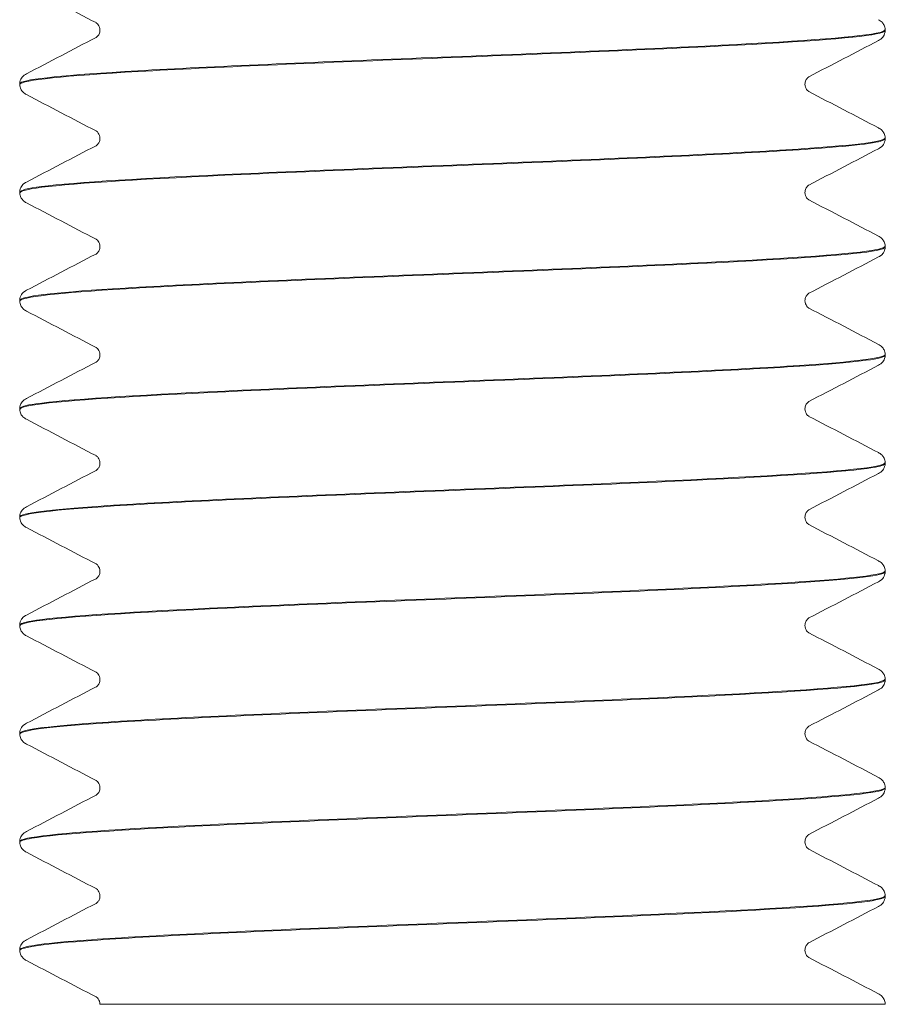
# Model space of a CAD drawing. Extents: x 585 to 1208, y -33 to 253.
# Drawn here: x 1021 to 1022, y 164 to 164 of the extents above; entities that cross this region are included whole.
import ezdxf

# ---------------------------------------------------------------- set-up
doc = ezdxf.new("R2010")
doc.units = 0
doc.header["$LTSCALE"] = 5
doc.header["$MEASUREMENT"] = 0
doc.layers.add('Visible (ANSI)', color=7, linetype='CONTINUOUS', lineweight=50)

msp = doc.modelspace()

# ---------------------------------------------------------------- linework, layer by layer
at = {"layer": 'Visible (ANSI)', "lineweight": 13}
for p, q in [((1021.50971, 164.16751), (1021.50971, 164.16778)), ((1021.20971, 164.14874), (1021.20971, 164.14901)), ((1021.50971, 164.12997), (1021.50971, 164.13024)), ((1021.20971, 164.1112), (1021.20971, 164.11147)), ((1021.50971, 164.09243), (1021.50971, 164.09271)), ((1021.20971, 164.07366), (1021.20971, 164.07394)), ((1021.50971, 164.05489), (1021.50971, 164.05517)), ((1021.20971, 164.03612), (1021.20971, 164.0364)), ((1021.50971, 164.01736), (1021.50971, 164.01763)), ((1021.20971, 163.99859), (1021.20971, 163.99886)), ((1021.50971, 163.97982), (1021.50971, 163.98009)), ((1021.20971, 163.96105), (1021.20971, 163.96132)), ((1021.50971, 163.94228), (1021.50971, 163.94256)), ((1021.20971, 163.92351), (1021.20971, 163.92379)), ((1021.50971, 163.90474), (1021.50971, 163.90502)), ((1021.20971, 163.88597), (1021.20971, 163.88625)), ((1021.50971, 163.86721), (1021.50971, 163.86748)), ((1021.20971, 163.84844), (1021.20971, 163.84871)), ((1021.23752, 163.82979), (1021.23752, 163.82981)), ((1021.25203, 163.82979), (1021.23752, 163.82979)), ((1021.48756, 163.82979), (1021.25203, 163.82979)), ((1021.50966, 163.82979), (1021.48756, 163.82979)), ((1021.50971, 163.82979), (1021.50966, 163.82979)), ((1021.50971, 163.82979), (1021.50971, 163.82994))]:
    msp.add_line(p, q, dxfattribs=at)
for points in [[(1021.23615, 164.17022), (1021.22812, 164.17442), (1021.22008, 164.17861), (1021.21205, 164.18281)], [(1021.21205, 164.15248), (1021.22008, 164.15667), (1021.22812, 164.16087), (1021.23615, 164.16507)], [(1021.50738, 164.16404), (1021.49934, 164.15984), (1021.49131, 164.15565), (1021.48328, 164.15145)], [(1021.23615, 164.13268), (1021.22812, 164.13688), (1021.22008, 164.14107), (1021.21205, 164.14527)], [(1021.48328, 164.1463), (1021.49131, 164.1421), (1021.49934, 164.13791), (1021.50738, 164.13371)], [(1021.21205, 164.11494), (1021.22008, 164.11914), (1021.22812, 164.12333), (1021.23615, 164.12753)], [(1021.50738, 164.1265), (1021.49934, 164.12231), (1021.49131, 164.11811), (1021.48328, 164.11391)], [(1021.23615, 164.09514), (1021.22812, 164.09934), (1021.22008, 164.10354), (1021.21205, 164.10773)], [(1021.48328, 164.10876), (1021.49131, 164.10456), (1021.49934, 164.10037), (1021.50738, 164.09617)], [(1021.21205, 164.0774), (1021.22008, 164.0816), (1021.22812, 164.0858), (1021.23615, 164.08999)], [(1021.50738, 164.08896), (1021.49934, 164.08477), (1021.49131, 164.08057), (1021.48328, 164.07637)], [(1021.23615, 164.0576), (1021.22812, 164.0618), (1021.22008, 164.066), (1021.21205, 164.07019)], [(1021.48328, 164.07122), (1021.49131, 164.06703), (1021.49934, 164.06283), (1021.50738, 164.05864)], [(1021.21205, 164.03987), (1021.22008, 164.04406), (1021.22812, 164.04826), (1021.23615, 164.05246)], [(1021.50738, 164.05142), (1021.49934, 164.04723), (1021.49131, 164.04303), (1021.48328, 164.03884)], [(1021.23615, 164.02007), (1021.22812, 164.02427), (1021.22008, 164.02846), (1021.21205, 164.03266)], [(1021.48328, 164.03369), (1021.49131, 164.02949), (1021.49934, 164.02529), (1021.50738, 164.0211)], [(1021.21205, 164.00233), (1021.22008, 164.00652), (1021.22812, 164.01072), (1021.23615, 164.01492)], [(1021.50738, 164.01389), (1021.49934, 164.00969), (1021.49131, 164.0055), (1021.48328, 164.0013)], [(1021.23615, 163.98253), (1021.22812, 163.98673), (1021.22008, 163.99092), (1021.21205, 163.99512)], [(1021.48328, 163.99615), (1021.49131, 163.99195), (1021.49934, 163.98776), (1021.50738, 163.98356)], [(1021.21205, 163.96479), (1021.22008, 163.96899), (1021.22812, 163.97318), (1021.23615, 163.97738)], [(1021.50738, 163.97635), (1021.49934, 163.97216), (1021.49131, 163.96796), (1021.48328, 163.96376)], [(1021.23615, 163.94499), (1021.22812, 163.94919), (1021.22008, 163.95339), (1021.21205, 163.95758)], [(1021.48328, 163.95861), (1021.49131, 163.95441), (1021.49934, 163.95022), (1021.50738, 163.94602)], [(1021.21205, 163.92725), (1021.22008, 163.93145), (1021.22812, 163.93565), (1021.23615, 163.93984)], [(1021.50738, 163.93881), (1021.49934, 163.93462), (1021.49131, 163.93042), (1021.48328, 163.92622)], [(1021.23615, 163.90745), (1021.22812, 163.91165), (1021.22008, 163.91585), (1021.21205, 163.92004)], [(1021.48328, 163.92107), (1021.49131, 163.91688), (1021.49934, 163.91268), (1021.50738, 163.90849)], [(1021.21205, 163.88972), (1021.22008, 163.89391), (1021.22812, 163.89811), (1021.23615, 163.90231)], [(1021.50738, 163.90127), (1021.49934, 163.89708), (1021.49131, 163.89288), (1021.48328, 163.88869)], [(1021.23615, 163.86992), (1021.22812, 163.87412), (1021.22008, 163.87831), (1021.21205, 163.88251)], [(1021.48328, 163.88354), (1021.49131, 163.87934), (1021.49934, 163.87514), (1021.50738, 163.87095)], [(1021.21205, 163.85218), (1021.22008, 163.85637), (1021.22812, 163.86057), (1021.23615, 163.86477)], [(1021.50738, 163.86374), (1021.49934, 163.85954), (1021.49131, 163.85535), (1021.48328, 163.85115)], [(1021.23615, 163.83238), (1021.22812, 163.83658), (1021.22008, 163.84077), (1021.21205, 163.84497)], [(1021.48328, 163.846), (1021.49131, 163.8418), (1021.49934, 163.83761), (1021.50738, 163.83341)], [(1021.50971, 163.82995), (1021.50972, 163.8299), (1021.5097, 163.82984), (1021.50966, 163.82979)]]:
    msp.add_open_spline(points, degree=3, dxfattribs=at)
for points, knots in [([(1021.50738, 164.17125), (1021.50774, 164.17106), (1021.50815, 164.17082), (1021.50886, 164.17009), (1021.50912, 164.16976), (1021.50954, 164.1689), (1021.5097, 164.16835), (1021.50971, 164.16779)], [0, 0, 0, 0, 0.0498928, 0.0498928, 0.0758313, 0.0758313, 0.102718, 0.102718, 0.102718, 0.102718]), ([(1021.50964, 164.16779), (1021.50968, 164.16737), (1021.50866, 164.16696), (1021.50654, 164.16655), (1021.49895, 164.16507), (1021.47735, 164.16359), (1021.44723, 164.16212), (1021.41711, 164.16064), (1021.37877, 164.15916), (1021.34194, 164.15769), (1021.30512, 164.15621), (1021.27017, 164.15473), (1021.24599, 164.15325), (1021.22283, 164.15184), (1021.20976, 164.15043), (1021.20972, 164.14901)], [-62.833193, -62.833193, -62.833193, -62.833193, -62.625774, -62.625774, -62.625774, -61.884037, -61.884037, -61.884037, -61.1423, -61.1423, -61.1423, -60.400562, -60.400562, -60.400562, -59.69026, -59.69026, -59.69026, -59.69026]), ([(1021.23752, 164.16764), (1021.23752, 164.16838), (1021.23723, 164.16907), (1021.23671, 164.16981), (1021.23649, 164.16998), (1021.23624, 164.17017), (1021.23617, 164.1702), (1021.23615, 164.17022)], [0, 0, 0, 0, 0.0391282, 0.0391282, 0.0721794, 0.0721794, 0.1011328, 0.1011328, 0.1011328, 0.1011328]), ([(1021.23615, 164.16507), (1021.23619, 164.16509), (1021.23636, 164.16516), (1021.23684, 164.16566), (1021.23704, 164.16592), (1021.23739, 164.16665), (1021.23752, 164.16714), (1021.23752, 164.16764)], [0, 0, 0, 0, 0.0488178, 0.0488178, 0.0745235, 0.0745235, 0.1011768, 0.1011768, 0.1011768, 0.1011768]), ([(1021.20972, 164.14873), (1021.20971, 164.14877), (1021.20972, 164.14881), (1021.20974, 164.14884), (1021.21041, 164.15032), (1021.22542, 164.1518), (1021.25097, 164.15328), (1021.27651, 164.15475), (1021.31233, 164.15623), (1021.34933, 164.15771), (1021.38633, 164.15918), (1021.42414, 164.16066), (1021.45315, 164.16214), (1021.48216, 164.16362), (1021.5021, 164.16509), (1021.50788, 164.16657), (1021.5091, 164.16688), (1021.50969, 164.16719), (1021.50966, 164.16751)], [53.405735, 53.405735, 53.405735, 53.405735, 53.425128, 53.425128, 53.425128, 54.166865, 54.166865, 54.166865, 54.908603, 54.908603, 54.908603, 55.65034, 55.65034, 55.65034, 56.392078, 56.392078, 56.392078, 56.548668, 56.548668, 56.548668, 56.548668]), ([(1021.50971, 164.1675), (1021.50969, 164.16674), (1021.50941, 164.16602), (1021.50877, 164.16505), (1021.50844, 164.16475), (1021.50787, 164.16431), (1021.50761, 164.16416), (1021.50738, 164.16404)], [0, 0, 0, 0, 0.0363183, 0.0363183, 0.0703567, 0.0703567, 0.102669, 0.102669, 0.102669, 0.102669]), ([(1021.20971, 164.14902), (1021.20974, 164.14978), (1021.21002, 164.1505), (1021.21066, 164.15146), (1021.21099, 164.15177), (1021.21156, 164.15221), (1021.21181, 164.15236), (1021.21205, 164.15248)], [0, 0, 0, 0, 0.0363183, 0.0363183, 0.0703567, 0.0703567, 0.102669, 0.102669, 0.102669, 0.102669]), ([(1021.48328, 164.15145), (1021.48324, 164.15143), (1021.48307, 164.15136), (1021.48259, 164.15086), (1021.48239, 164.1506), (1021.48204, 164.14987), (1021.48191, 164.14937), (1021.48191, 164.14887)], [0, 0, 0, 0, 0.0488178, 0.0488178, 0.0745235, 0.0745235, 0.1011768, 0.1011768, 0.1011768, 0.1011768]), ([(1021.21205, 164.14527), (1021.21169, 164.14546), (1021.21127, 164.1457), (1021.21057, 164.14643), (1021.21031, 164.14676), (1021.20989, 164.14762), (1021.20973, 164.14817), (1021.20971, 164.14873)], [0, 0, 0, 0, 0.0498928, 0.0498928, 0.0758313, 0.0758313, 0.102718, 0.102718, 0.102718, 0.102718]), ([(1021.48191, 164.14887), (1021.48191, 164.14814), (1021.4822, 164.14745), (1021.48272, 164.14671), (1021.48294, 164.14654), (1021.48319, 164.14635), (1021.48326, 164.14631), (1021.48328, 164.1463)], [0, 0, 0, 0, 0.0391282, 0.0391282, 0.0721794, 0.0721794, 0.1011328, 0.1011328, 0.1011328, 0.1011328]), ([(1021.50738, 164.13371), (1021.50774, 164.13352), (1021.50815, 164.13328), (1021.50886, 164.13255), (1021.50912, 164.13222), (1021.50954, 164.13136), (1021.5097, 164.13081), (1021.50971, 164.13025)], [0, 0, 0, 0, 0.0498928, 0.0498928, 0.0758313, 0.0758313, 0.102718, 0.102718, 0.102718, 0.102718]), ([(1021.50967, 164.13025), (1021.50962, 164.12906), (1021.50054, 164.12786), (1021.48364, 164.12667), (1021.46274, 164.12519), (1021.43009, 164.12371), (1021.39399, 164.12224), (1021.35788, 164.12076), (1021.31868, 164.11928), (1021.28633, 164.1178), (1021.25398, 164.11633), (1021.22882, 164.11485), (1021.21723, 164.11337), (1021.21226, 164.11274), (1021.20981, 164.11211), (1021.20983, 164.11147)], [-56.550008, -56.550008, -56.550008, -56.550008, -55.950138, -55.950138, -55.950138, -55.2084, -55.2084, -55.2084, -54.466663, -54.466663, -54.466663, -53.724926, -53.724926, -53.724926, -53.407075, -53.407075, -53.407075, -53.407075]), ([(1021.23752, 164.13011), (1021.23752, 164.13084), (1021.23723, 164.13153), (1021.23671, 164.13227), (1021.23649, 164.13244), (1021.23624, 164.13263), (1021.23617, 164.13267), (1021.23615, 164.13268)], [0, 0, 0, 0, 0.0391282, 0.0391282, 0.0721794, 0.0721794, 0.1011328, 0.1011328, 0.1011328, 0.1011328]), ([(1021.23615, 164.12753), (1021.23619, 164.12755), (1021.23636, 164.12762), (1021.23684, 164.12812), (1021.23704, 164.12838), (1021.23739, 164.12911), (1021.23752, 164.12961), (1021.23752, 164.13011)], [0, 0, 0, 0, 0.0488178, 0.0488178, 0.0745235, 0.0745235, 0.1011768, 0.1011768, 0.1011768, 0.1011768]), ([(1021.20983, 164.11119), (1021.20981, 164.11193), (1021.2131, 164.11266), (1021.21972, 164.11339), (1021.23304, 164.11487), (1021.25969, 164.11635), (1021.29289, 164.11783), (1021.32609, 164.1193), (1021.36553, 164.12078), (1021.40117, 164.12226), (1021.43681, 164.12373), (1021.46831, 164.12521), (1021.48767, 164.12669), (1021.50199, 164.12778), (1021.50956, 164.12887), (1021.50965, 164.12997)], [47.122549, 47.122549, 47.122549, 47.122549, 47.491229, 47.491229, 47.491229, 48.232966, 48.232966, 48.232966, 48.974704, 48.974704, 48.974704, 49.716441, 49.716441, 49.716441, 50.265482, 50.265482, 50.265482, 50.265482]), ([(1021.50971, 164.12996), (1021.50969, 164.1292), (1021.50941, 164.12848), (1021.50877, 164.12752), (1021.50844, 164.12721), (1021.50787, 164.12677), (1021.50761, 164.12662), (1021.50738, 164.1265)], [0, 0, 0, 0, 0.0363183, 0.0363183, 0.0703567, 0.0703567, 0.102669, 0.102669, 0.102669, 0.102669]), ([(1021.20971, 164.11148), (1021.20974, 164.11224), (1021.21002, 164.11296), (1021.21066, 164.11392), (1021.21099, 164.11423), (1021.21156, 164.11467), (1021.21181, 164.11482), (1021.21205, 164.11494)], [0, 0, 0, 0, 0.0363183, 0.0363183, 0.0703567, 0.0703567, 0.102669, 0.102669, 0.102669, 0.102669]), ([(1021.48328, 164.11391), (1021.48324, 164.11389), (1021.48307, 164.11382), (1021.48259, 164.11332), (1021.48239, 164.11306), (1021.48204, 164.11233), (1021.48191, 164.11184), (1021.48191, 164.11134)], [0, 0, 0, 0, 0.0488178, 0.0488178, 0.0745235, 0.0745235, 0.1011768, 0.1011768, 0.1011768, 0.1011768]), ([(1021.21205, 164.10773), (1021.21169, 164.10792), (1021.21127, 164.10816), (1021.21057, 164.10889), (1021.21031, 164.10922), (1021.20989, 164.11008), (1021.20973, 164.11063), (1021.20971, 164.11119)], [0, 0, 0, 0, 0.0498928, 0.0498928, 0.0758313, 0.0758313, 0.102718, 0.102718, 0.102718, 0.102718]), ([(1021.48191, 164.11134), (1021.48191, 164.1106), (1021.4822, 164.10991), (1021.48272, 164.10917), (1021.48294, 164.109), (1021.48319, 164.10881), (1021.48326, 164.10877), (1021.48328, 164.10876)], [0, 0, 0, 0, 0.0391282, 0.0391282, 0.0721794, 0.0721794, 0.1011328, 0.1011328, 0.1011328, 0.1011328]), ([(1021.50738, 164.09617), (1021.50774, 164.09598), (1021.50815, 164.09574), (1021.50886, 164.09501), (1021.50912, 164.09468), (1021.50954, 164.09382), (1021.5097, 164.09328), (1021.50971, 164.09271)], [0, 0, 0, 0, 0.0498928, 0.0498928, 0.0758313, 0.0758313, 0.102718, 0.102718, 0.102718, 0.102718]), ([(1021.20972, 164.07365), (1021.2097, 164.07508), (1021.22303, 164.07651), (1021.24661, 164.07794), (1021.27097, 164.07942), (1021.30603, 164.0809), (1021.34288, 164.08237), (1021.37974, 164.08385), (1021.41802, 164.08533), (1021.448, 164.08681), (1021.47798, 164.08828), (1021.49937, 164.08976), (1021.50673, 164.09124), (1021.50871, 164.09163), (1021.50967, 164.09203), (1021.50964, 164.09243)], [40.839364, 40.839364, 40.839364, 40.839364, 41.55733, 41.55733, 41.55733, 42.299067, 42.299067, 42.299067, 43.040805, 43.040805, 43.040805, 43.782542, 43.782542, 43.782542, 43.982297, 43.982297, 43.982297, 43.982297]), ([(1021.50962, 164.09271), (1021.50967, 164.09221), (1021.50817, 164.09172), (1021.50508, 164.09122), (1021.49593, 164.08974), (1021.47292, 164.08826), (1021.44189, 164.08678), (1021.41087, 164.08531), (1021.37213, 164.08383), (1021.33553, 164.08235), (1021.29893, 164.08088), (1021.26482, 164.0794), (1021.24187, 164.07792), (1021.22124, 164.07659), (1021.20981, 164.07526), (1021.20973, 164.07394)], [-50.266823, -50.266823, -50.266823, -50.266823, -50.016239, -50.016239, -50.016239, -49.274501, -49.274501, -49.274501, -48.532764, -48.532764, -48.532764, -47.791027, -47.791027, -47.791027, -47.12389, -47.12389, -47.12389, -47.12389]), ([(1021.23752, 164.09257), (1021.23752, 164.0933), (1021.23723, 164.09399), (1021.23671, 164.09473), (1021.23649, 164.09491), (1021.23624, 164.0951), (1021.23617, 164.09513), (1021.23615, 164.09514)], [0, 0, 0, 0, 0.0391282, 0.0391282, 0.0721794, 0.0721794, 0.1011328, 0.1011328, 0.1011328, 0.1011328]), ([(1021.23615, 164.08999), (1021.23619, 164.09001), (1021.23636, 164.09008), (1021.23684, 164.09058), (1021.23704, 164.09084), (1021.23739, 164.09158), (1021.23752, 164.09207), (1021.23752, 164.09257)], [0, 0, 0, 0, 0.0488178, 0.0488178, 0.0745235, 0.0745235, 0.1011768, 0.1011768, 0.1011768, 0.1011768]), ([(1021.50971, 164.09242), (1021.50969, 164.09166), (1021.50941, 164.09094), (1021.50877, 164.08998), (1021.50844, 164.08967), (1021.50787, 164.08923), (1021.50761, 164.08909), (1021.50738, 164.08896)], [0, 0, 0, 0, 0.0363183, 0.0363183, 0.0703567, 0.0703567, 0.102669, 0.102669, 0.102669, 0.102669]), ([(1021.20971, 164.07394), (1021.20974, 164.07471), (1021.21002, 164.07542), (1021.21066, 164.07639), (1021.21099, 164.07669), (1021.21156, 164.07713), (1021.21181, 164.07728), (1021.21205, 164.0774)], [0, 0, 0, 0, 0.0363183, 0.0363183, 0.0703567, 0.0703567, 0.102669, 0.102669, 0.102669, 0.102669]), ([(1021.48328, 164.07637), (1021.48324, 164.07635), (1021.48307, 164.07628), (1021.48259, 164.07578), (1021.48239, 164.07553), (1021.48204, 164.07479), (1021.48191, 164.0743), (1021.48191, 164.0738)], [0, 0, 0, 0, 0.0488178, 0.0488178, 0.0745235, 0.0745235, 0.1011768, 0.1011768, 0.1011768, 0.1011768]), ([(1021.21205, 164.07019), (1021.21169, 164.07038), (1021.21127, 164.07062), (1021.21057, 164.07136), (1021.21031, 164.07168), (1021.20989, 164.07254), (1021.20973, 164.07309), (1021.20971, 164.07365)], [0, 0, 0, 0, 0.0498928, 0.0498928, 0.0758313, 0.0758313, 0.102718, 0.102718, 0.102718, 0.102718]), ([(1021.48191, 164.0738), (1021.48191, 164.07307), (1021.4822, 164.07238), (1021.48272, 164.07164), (1021.48294, 164.07146), (1021.48319, 164.07127), (1021.48326, 164.07124), (1021.48328, 164.07122)], [0, 0, 0, 0, 0.0391282, 0.0391282, 0.0721794, 0.0721794, 0.1011328, 0.1011328, 0.1011328, 0.1011328]), ([(1021.50738, 164.05864), (1021.50774, 164.05845), (1021.50815, 164.05821), (1021.50886, 164.05747), (1021.50912, 164.05715), (1021.50954, 164.05629), (1021.5097, 164.05574), (1021.50971, 164.05518)], [0, 0, 0, 0, 0.0498928, 0.0498928, 0.0758313, 0.0758313, 0.102718, 0.102718, 0.102718, 0.102718]), ([(1021.50969, 164.05518), (1021.50964, 164.05389), (1021.49912, 164.05261), (1021.47988, 164.05133), (1021.45768, 164.04986), (1021.42409, 164.04838), (1021.38765, 164.0469), (1021.35122, 164.04543), (1021.31229, 164.04395), (1021.28075, 164.04247), (1021.24922, 164.04099), (1021.2254, 164.03952), (1021.21534, 164.03804), (1021.21161, 164.03749), (1021.20979, 164.03695), (1021.20982, 164.0364)], [-43.983637, -43.983637, -43.983637, -43.983637, -43.340602, -43.340602, -43.340602, -42.598865, -42.598865, -42.598865, -41.857127, -41.857127, -41.857127, -41.11539, -41.11539, -41.11539, -40.840704, -40.840704, -40.840704, -40.840704]), ([(1021.20983, 164.03612), (1021.20979, 164.03676), (1021.21234, 164.03741), (1021.21753, 164.03806), (1021.22934, 164.03954), (1021.2547, 164.04102), (1021.28716, 164.04249), (1021.31962, 164.04397), (1021.35886, 164.04545), (1021.39491, 164.04692), (1021.43096, 164.0484), (1021.46347, 164.04988), (1021.48417, 164.05136), (1021.5007, 164.05253), (1021.50957, 164.05371), (1021.50967, 164.05489)], [34.556179, 34.556179, 34.556179, 34.556179, 34.881693, 34.881693, 34.881693, 35.623431, 35.623431, 35.623431, 36.365168, 36.365168, 36.365168, 37.106905, 37.106905, 37.106905, 37.699112, 37.699112, 37.699112, 37.699112]), ([(1021.23752, 164.05503), (1021.23752, 164.05576), (1021.23723, 164.05645), (1021.23671, 164.05719), (1021.23649, 164.05737), (1021.23624, 164.05756), (1021.23617, 164.05759), (1021.23615, 164.0576)], [0, 0, 0, 0, 0.0391282, 0.0391282, 0.0721794, 0.0721794, 0.1011328, 0.1011328, 0.1011328, 0.1011328]), ([(1021.23615, 164.05246), (1021.23619, 164.05248), (1021.23636, 164.05255), (1021.23684, 164.05305), (1021.23704, 164.0533), (1021.23739, 164.05404), (1021.23752, 164.05453), (1021.23752, 164.05503)], [0, 0, 0, 0, 0.0488178, 0.0488178, 0.0745235, 0.0745235, 0.1011768, 0.1011768, 0.1011768, 0.1011768]), ([(1021.50971, 164.05489), (1021.50969, 164.05412), (1021.50941, 164.05341), (1021.50877, 164.05244), (1021.50844, 164.05214), (1021.50787, 164.0517), (1021.50761, 164.05155), (1021.50738, 164.05142)], [0, 0, 0, 0, 0.0363183, 0.0363183, 0.0703567, 0.0703567, 0.102669, 0.102669, 0.102669, 0.102669]), ([(1021.20971, 164.03641), (1021.20974, 164.03717), (1021.21002, 164.03789), (1021.21066, 164.03885), (1021.21099, 164.03915), (1021.21156, 164.0396), (1021.21181, 164.03974), (1021.21205, 164.03987)], [0, 0, 0, 0, 0.0363183, 0.0363183, 0.0703567, 0.0703567, 0.102669, 0.102669, 0.102669, 0.102669]), ([(1021.48328, 164.03884), (1021.48324, 164.03881), (1021.48307, 164.03875), (1021.48259, 164.03825), (1021.48239, 164.03799), (1021.48204, 164.03725), (1021.48191, 164.03676), (1021.48191, 164.03626)], [0, 0, 0, 0, 0.0488178, 0.0488178, 0.0745235, 0.0745235, 0.1011768, 0.1011768, 0.1011768, 0.1011768]), ([(1021.21205, 164.03266), (1021.21169, 164.03285), (1021.21127, 164.03309), (1021.21057, 164.03382), (1021.21031, 164.03414), (1021.20989, 164.035), (1021.20973, 164.03555), (1021.20971, 164.03612)], [0, 0, 0, 0, 0.0498928, 0.0498928, 0.0758313, 0.0758313, 0.102718, 0.102718, 0.102718, 0.102718]), ([(1021.48191, 164.03626), (1021.48191, 164.03553), (1021.4822, 164.03484), (1021.48272, 164.0341), (1021.48294, 164.03392), (1021.48319, 164.03373), (1021.48326, 164.0337), (1021.48328, 164.03369)], [0, 0, 0, 0, 0.0391282, 0.0391282, 0.0721794, 0.0721794, 0.1011328, 0.1011328, 0.1011328, 0.1011328]), ([(1021.50738, 164.0211), (1021.50774, 164.02091), (1021.50815, 164.02067), (1021.50886, 164.01994), (1021.50912, 164.01961), (1021.50954, 164.01875), (1021.5097, 164.0182), (1021.50971, 164.01764)], [0, 0, 0, 0, 0.0498928, 0.0498928, 0.0758313, 0.0758313, 0.102718, 0.102718, 0.102718, 0.102718]), ([(1021.20973, 163.99858), (1021.20976, 163.99992), (1021.22142, 164.00127), (1021.24246, 164.00261), (1021.2656, 164.00409), (1021.29983, 164.00556), (1021.33647, 164.00704), (1021.37311, 164.00852), (1021.41179, 164.01), (1021.44269, 164.01147), (1021.47358, 164.01295), (1021.49639, 164.01443), (1021.50531, 164.0159), (1021.50823, 164.01639), (1021.50965, 164.01687), (1021.50962, 164.01736)], [28.272994, 28.272994, 28.272994, 28.272994, 28.947794, 28.947794, 28.947794, 29.689531, 29.689531, 29.689531, 30.431269, 30.431269, 30.431269, 31.173006, 31.173006, 31.173006, 31.415927, 31.415927, 31.415927, 31.415927]), ([(1021.50961, 164.01764), (1021.50965, 164.01705), (1021.50758, 164.01647), (1021.50335, 164.01588), (1021.49266, 164.01441), (1021.46828, 164.01293), (1021.4364, 164.01145), (1021.40453, 164.00997), (1021.36548, 164.0085), (1021.32917, 164.00702), (1021.29286, 164.00554), (1021.25965, 164.00407), (1021.23798, 164.00259), (1021.21975, 164.00135), (1021.20984, 164.0001), (1021.20975, 163.99886)], [-37.700452, -37.700452, -37.700452, -37.700452, -37.406703, -37.406703, -37.406703, -36.664966, -36.664966, -36.664966, -35.923228, -35.923228, -35.923228, -35.181491, -35.181491, -35.181491, -34.557519, -34.557519, -34.557519, -34.557519]), ([(1021.23752, 164.01749), (1021.23752, 164.01823), (1021.23723, 164.01892), (1021.23671, 164.01966), (1021.23649, 164.01983), (1021.23624, 164.02002), (1021.23617, 164.02005), (1021.23615, 164.02007)], [0, 0, 0, 0, 0.0391282, 0.0391282, 0.0721794, 0.0721794, 0.1011328, 0.1011328, 0.1011328, 0.1011328]), ([(1021.23615, 164.01492), (1021.23619, 164.01494), (1021.23636, 164.01501), (1021.23684, 164.01551), (1021.23704, 164.01577), (1021.23739, 164.0165), (1021.23752, 164.01699), (1021.23752, 164.01749)], [0, 0, 0, 0, 0.0488178, 0.0488178, 0.0745235, 0.0745235, 0.1011768, 0.1011768, 0.1011768, 0.1011768]), ([(1021.50971, 164.01735), (1021.50969, 164.01659), (1021.50941, 164.01587), (1021.50877, 164.0149), (1021.50844, 164.0146), (1021.50787, 164.01416), (1021.50761, 164.01401), (1021.50738, 164.01389)], [0, 0, 0, 0, 0.0363183, 0.0363183, 0.0703567, 0.0703567, 0.102669, 0.102669, 0.102669, 0.102669]), ([(1021.20971, 163.99887), (1021.20974, 163.99963), (1021.21002, 164.00035), (1021.21066, 164.00131), (1021.21099, 164.00162), (1021.21156, 164.00206), (1021.21181, 164.00221), (1021.21205, 164.00233)], [0, 0, 0, 0, 0.0363183, 0.0363183, 0.0703567, 0.0703567, 0.102669, 0.102669, 0.102669, 0.102669]), ([(1021.48328, 164.0013), (1021.48324, 164.00128), (1021.48307, 164.00121), (1021.48259, 164.00071), (1021.48239, 164.00045), (1021.48204, 163.99972), (1021.48191, 163.99922), (1021.48191, 163.99872)], [0, 0, 0, 0, 0.0488178, 0.0488178, 0.0745235, 0.0745235, 0.1011768, 0.1011768, 0.1011768, 0.1011768]), ([(1021.21205, 163.99512), (1021.21169, 163.99531), (1021.21127, 163.99555), (1021.21057, 163.99628), (1021.21031, 163.99661), (1021.20989, 163.99747), (1021.20973, 163.99802), (1021.20971, 163.99858)], [0, 0, 0, 0, 0.0498928, 0.0498928, 0.0758313, 0.0758313, 0.102718, 0.102718, 0.102718, 0.102718]), ([(1021.48191, 163.99872), (1021.48191, 163.99799), (1021.4822, 163.9973), (1021.48272, 163.99656), (1021.48294, 163.99639), (1021.48319, 163.9962), (1021.48326, 163.99616), (1021.48328, 163.99615)], [0, 0, 0, 0, 0.0391282, 0.0391282, 0.0721794, 0.0721794, 0.1011328, 0.1011328, 0.1011328, 0.1011328]), ([(1021.50738, 163.98356), (1021.50774, 163.98337), (1021.50815, 163.98313), (1021.50886, 163.9824), (1021.50912, 163.98207), (1021.50954, 163.98121), (1021.5097, 163.98066), (1021.50971, 163.9801)], [0, 0, 0, 0, 0.0498928, 0.0498928, 0.0758313, 0.0758313, 0.102718, 0.102718, 0.102718, 0.102718]), ([(1021.50971, 163.9801), (1021.50969, 163.97873), (1021.49759, 163.97737), (1021.47589, 163.976), (1021.45243, 163.97452), (1021.41797, 163.97305), (1021.38127, 163.97157), (1021.34457, 163.97009), (1021.30598, 163.96862), (1021.27532, 163.96714), (1021.24466, 163.96566), (1021.22223, 163.96418), (1021.21372, 163.96271), (1021.21106, 163.96225), (1021.20977, 163.96178), (1021.2098, 163.96132)], [-31.417267, -31.417267, -31.417267, -31.417267, -30.731066, -30.731066, -30.731066, -29.989329, -29.989329, -29.989329, -29.247592, -29.247592, -29.247592, -28.505854, -28.505854, -28.505854, -28.274334, -28.274334, -28.274334, -28.274334]), ([(1021.20982, 163.96104), (1021.20977, 163.9616), (1021.21168, 163.96217), (1021.2156, 163.96273), (1021.22588, 163.96421), (1021.24991, 163.96568), (1021.28156, 163.96716), (1021.31322, 163.96864), (1021.35219, 163.97011), (1021.38859, 163.97159), (1021.42498, 163.97307), (1021.45843, 163.97455), (1021.48044, 163.97602), (1021.4993, 163.97729), (1021.5096, 163.97855), (1021.50969, 163.97982)], [21.989808, 21.989808, 21.989808, 21.989808, 22.272157, 22.272157, 22.272157, 23.013895, 23.013895, 23.013895, 23.755632, 23.755632, 23.755632, 24.49737, 24.49737, 24.49737, 25.132741, 25.132741, 25.132741, 25.132741]), ([(1021.23752, 163.97996), (1021.23752, 163.98069), (1021.23723, 163.98138), (1021.23671, 163.98212), (1021.23649, 163.98229), (1021.23624, 163.98248), (1021.23617, 163.98252), (1021.23615, 163.98253)], [0, 0, 0, 0, 0.0391282, 0.0391282, 0.0721794, 0.0721794, 0.1011328, 0.1011328, 0.1011328, 0.1011328]), ([(1021.23615, 163.97738), (1021.23619, 163.9774), (1021.23636, 163.97747), (1021.23684, 163.97797), (1021.23704, 163.97823), (1021.23739, 163.97896), (1021.23752, 163.97946), (1021.23752, 163.97996)], [0, 0, 0, 0, 0.0488178, 0.0488178, 0.0745235, 0.0745235, 0.1011768, 0.1011768, 0.1011768, 0.1011768]), ([(1021.50971, 163.97981), (1021.50969, 163.97905), (1021.50941, 163.97833), (1021.50877, 163.97737), (1021.50844, 163.97706), (1021.50787, 163.97662), (1021.50761, 163.97647), (1021.50738, 163.97635)], [0, 0, 0, 0, 0.0363183, 0.0363183, 0.0703567, 0.0703567, 0.102669, 0.102669, 0.102669, 0.102669]), ([(1021.20971, 163.96133), (1021.20974, 163.96209), (1021.21002, 163.96281), (1021.21066, 163.96377), (1021.21099, 163.96408), (1021.21156, 163.96452), (1021.21181, 163.96467), (1021.21205, 163.96479)], [0, 0, 0, 0, 0.0363183, 0.0363183, 0.0703567, 0.0703567, 0.102669, 0.102669, 0.102669, 0.102669]), ([(1021.48328, 163.96376), (1021.48324, 163.96374), (1021.48307, 163.96367), (1021.48259, 163.96317), (1021.48239, 163.96291), (1021.48204, 163.96218), (1021.48191, 163.96169), (1021.48191, 163.96119)], [0, 0, 0, 0, 0.0488178, 0.0488178, 0.0745235, 0.0745235, 0.1011768, 0.1011768, 0.1011768, 0.1011768]), ([(1021.21205, 163.95758), (1021.21169, 163.95777), (1021.21127, 163.95801), (1021.21057, 163.95874), (1021.21031, 163.95907), (1021.20989, 163.95993), (1021.20973, 163.96048), (1021.20971, 163.96104)], [0, 0, 0, 0, 0.0498928, 0.0498928, 0.0758313, 0.0758313, 0.102718, 0.102718, 0.102718, 0.102718]), ([(1021.48191, 163.96119), (1021.48191, 163.96045), (1021.4822, 163.95976), (1021.48272, 163.95902), (1021.48294, 163.95885), (1021.48319, 163.95866), (1021.48326, 163.95862), (1021.48328, 163.95861)], [0, 0, 0, 0, 0.0391282, 0.0391282, 0.0721794, 0.0721794, 0.1011328, 0.1011328, 0.1011328, 0.1011328]), ([(1021.50738, 163.94602), (1021.50774, 163.94583), (1021.50815, 163.94559), (1021.50886, 163.94486), (1021.50912, 163.94453), (1021.50954, 163.94367), (1021.5097, 163.94313), (1021.50971, 163.94256)], [0, 0, 0, 0, 0.0498928, 0.0498928, 0.0758313, 0.0758313, 0.102718, 0.102718, 0.102718, 0.102718]), ([(1021.20974, 163.9235), (1021.20979, 163.92476), (1021.21992, 163.92602), (1021.23854, 163.92728), (1021.26039, 163.92875), (1021.29374, 163.93023), (1021.3301, 163.93171), (1021.36645, 163.93319), (1021.40546, 163.93466), (1021.43722, 163.93614), (1021.46897, 163.93762), (1021.49315, 163.93909), (1021.50362, 163.94057), (1021.50765, 163.94114), (1021.50964, 163.94171), (1021.50961, 163.94228)], [15.706623, 15.706623, 15.706623, 15.706623, 16.338258, 16.338258, 16.338258, 17.079996, 17.079996, 17.079996, 17.821733, 17.821733, 17.821733, 18.563471, 18.563471, 18.563471, 18.849556, 18.849556, 18.849556, 18.849556]), ([(1021.5096, 163.94256), (1021.50963, 163.94189), (1021.5069, 163.94122), (1021.50135, 163.94055), (1021.48913, 163.93907), (1021.46343, 163.9376), (1021.43077, 163.93612), (1021.39811, 163.93464), (1021.35881, 163.93316), (1021.32286, 163.93169), (1021.28691, 163.93021), (1021.25466, 163.92873), (1021.23431, 163.92726), (1021.21838, 163.9261), (1021.20986, 163.92494), (1021.20977, 163.92379)], [-25.134082, -25.134082, -25.134082, -25.134082, -24.797167, -24.797167, -24.797167, -24.05543, -24.05543, -24.05543, -23.313693, -23.313693, -23.313693, -22.571955, -22.571955, -22.571955, -21.991149, -21.991149, -21.991149, -21.991149]), ([(1021.23752, 163.94242), (1021.23752, 163.94315), (1021.23723, 163.94384), (1021.23671, 163.94458), (1021.23649, 163.94476), (1021.23624, 163.94495), (1021.23617, 163.94498), (1021.23615, 163.94499)], [0, 0, 0, 0, 0.0391282, 0.0391282, 0.0721794, 0.0721794, 0.1011328, 0.1011328, 0.1011328, 0.1011328]), ([(1021.23615, 163.93984), (1021.23619, 163.93986), (1021.23636, 163.93993), (1021.23684, 163.94043), (1021.23704, 163.94069), (1021.23739, 163.94143), (1021.23752, 163.94192), (1021.23752, 163.94242)], [0, 0, 0, 0, 0.0488178, 0.0488178, 0.0745235, 0.0745235, 0.1011768, 0.1011768, 0.1011768, 0.1011768]), ([(1021.50971, 163.94227), (1021.50969, 163.94151), (1021.50941, 163.94079), (1021.50877, 163.93983), (1021.50844, 163.93952), (1021.50787, 163.93908), (1021.50761, 163.93894), (1021.50738, 163.93881)], [0, 0, 0, 0, 0.0363183, 0.0363183, 0.0703567, 0.0703567, 0.102669, 0.102669, 0.102669, 0.102669]), ([(1021.20971, 163.92379), (1021.20974, 163.92456), (1021.21002, 163.92527), (1021.21066, 163.92624), (1021.21099, 163.92654), (1021.21156, 163.92698), (1021.21181, 163.92713), (1021.21205, 163.92725)], [0, 0, 0, 0, 0.0363183, 0.0363183, 0.0703567, 0.0703567, 0.102669, 0.102669, 0.102669, 0.102669]), ([(1021.48328, 163.92622), (1021.48324, 163.9262), (1021.48307, 163.92613), (1021.48259, 163.92563), (1021.48239, 163.92538), (1021.48204, 163.92464), (1021.48191, 163.92415), (1021.48191, 163.92365)], [0, 0, 0, 0, 0.0488178, 0.0488178, 0.0745235, 0.0745235, 0.1011768, 0.1011768, 0.1011768, 0.1011768]), ([(1021.21205, 163.92004), (1021.21169, 163.92023), (1021.21127, 163.92047), (1021.21057, 163.92121), (1021.21031, 163.92153), (1021.20989, 163.92239), (1021.20973, 163.92294), (1021.20971, 163.9235)], [0, 0, 0, 0, 0.0498928, 0.0498928, 0.0758313, 0.0758313, 0.102718, 0.102718, 0.102718, 0.102718]), ([(1021.48191, 163.92365), (1021.48191, 163.92292), (1021.4822, 163.92223), (1021.48272, 163.92149), (1021.48294, 163.92131), (1021.48319, 163.92112), (1021.48326, 163.92109), (1021.48328, 163.92107)], [0, 0, 0, 0, 0.0391282, 0.0391282, 0.0721794, 0.0721794, 0.1011328, 0.1011328, 0.1011328, 0.1011328]), ([(1021.50738, 163.90849), (1021.50774, 163.9083), (1021.50815, 163.90806), (1021.50886, 163.90732), (1021.50912, 163.907), (1021.50954, 163.90614), (1021.5097, 163.90559), (1021.50971, 163.90503)], [0, 0, 0, 0, 0.0498928, 0.0498928, 0.0758313, 0.0758313, 0.102718, 0.102718, 0.102718, 0.102718]), ([(1021.50971, 163.90503), (1021.50974, 163.90357), (1021.49595, 163.90212), (1021.47169, 163.90067), (1021.44701, 163.89919), (1021.41174, 163.89771), (1021.37484, 163.89624), (1021.33795, 163.89476), (1021.29978, 163.89328), (1021.27005, 163.89181), (1021.24032, 163.89033), (1021.21931, 163.88885), (1021.21237, 163.88737), (1021.2106, 163.887), (1021.20975, 163.88662), (1021.20978, 163.88625)], [-18.850896, -18.850896, -18.850896, -18.850896, -18.121531, -18.121531, -18.121531, -17.379793, -17.379793, -17.379793, -16.638056, -16.638056, -16.638056, -15.896319, -15.896319, -15.896319, -15.707963, -15.707963, -15.707963, -15.707963]), ([(1021.2098, 163.88597), (1021.20976, 163.88644), (1021.21112, 163.88692), (1021.21394, 163.8874), (1021.22268, 163.88887), (1021.24532, 163.89035), (1021.27611, 163.89183), (1021.3069, 163.8933), (1021.34554, 163.89478), (1021.38221, 163.89626), (1021.41888, 163.89774), (1021.45321, 163.89921), (1021.47649, 163.90069), (1021.49778, 163.90204), (1021.50963, 163.90339), (1021.5097, 163.90474)], [9.423438, 9.423438, 9.423438, 9.423438, 9.662622, 9.662622, 9.662622, 10.404359, 10.404359, 10.404359, 11.146097, 11.146097, 11.146097, 11.887834, 11.887834, 11.887834, 12.566371, 12.566371, 12.566371, 12.566371]), ([(1021.23752, 163.90488), (1021.23752, 163.90561), (1021.23723, 163.9063), (1021.23671, 163.90704), (1021.23649, 163.90722), (1021.23624, 163.90741), (1021.23617, 163.90744), (1021.23615, 163.90745)], [0, 0, 0, 0, 0.0391282, 0.0391282, 0.0721794, 0.0721794, 0.1011328, 0.1011328, 0.1011328, 0.1011328]), ([(1021.23615, 163.90231), (1021.23619, 163.90233), (1021.23636, 163.9024), (1021.23684, 163.9029), (1021.23704, 163.90315), (1021.23739, 163.90389), (1021.23752, 163.90438), (1021.23752, 163.90488)], [0, 0, 0, 0, 0.0488178, 0.0488178, 0.0745235, 0.0745235, 0.1011768, 0.1011768, 0.1011768, 0.1011768]), ([(1021.50971, 163.90474), (1021.50969, 163.90397), (1021.50941, 163.90326), (1021.50877, 163.90229), (1021.50844, 163.90199), (1021.50787, 163.90155), (1021.50761, 163.9014), (1021.50738, 163.90127)], [0, 0, 0, 0, 0.0363183, 0.0363183, 0.0703567, 0.0703567, 0.102669, 0.102669, 0.102669, 0.102669]), ([(1021.20971, 163.88626), (1021.20974, 163.88702), (1021.21002, 163.88774), (1021.21066, 163.8887), (1021.21099, 163.889), (1021.21156, 163.88945), (1021.21181, 163.88959), (1021.21205, 163.88972)], [0, 0, 0, 0, 0.0363183, 0.0363183, 0.0703567, 0.0703567, 0.102669, 0.102669, 0.102669, 0.102669]), ([(1021.48328, 163.88869), (1021.48324, 163.88866), (1021.48307, 163.8886), (1021.48259, 163.8881), (1021.48239, 163.88784), (1021.48204, 163.8871), (1021.48191, 163.88661), (1021.48191, 163.88611)], [0, 0, 0, 0, 0.0488178, 0.0488178, 0.0745235, 0.0745235, 0.1011768, 0.1011768, 0.1011768, 0.1011768]), ([(1021.21205, 163.88251), (1021.21169, 163.8827), (1021.21127, 163.88294), (1021.21057, 163.88367), (1021.21031, 163.88399), (1021.20989, 163.88485), (1021.20973, 163.8854), (1021.20971, 163.88597)], [0, 0, 0, 0, 0.0498928, 0.0498928, 0.0758313, 0.0758313, 0.102718, 0.102718, 0.102718, 0.102718]), ([(1021.48191, 163.88611), (1021.48191, 163.88538), (1021.4822, 163.88469), (1021.48272, 163.88395), (1021.48294, 163.88377), (1021.48319, 163.88358), (1021.48326, 163.88355), (1021.48328, 163.88354)], [0, 0, 0, 0, 0.0391282, 0.0391282, 0.0721794, 0.0721794, 0.1011328, 0.1011328, 0.1011328, 0.1011328]), ([(1021.50738, 163.87095), (1021.50774, 163.87076), (1021.50815, 163.87052), (1021.50886, 163.86979), (1021.50912, 163.86946), (1021.50954, 163.8686), (1021.5097, 163.86805), (1021.50971, 163.86749)], [0, 0, 0, 0, 0.0498928, 0.0498928, 0.0758313, 0.0758313, 0.102718, 0.102718, 0.102718, 0.102718]), ([(1021.20976, 163.84843), (1021.20982, 163.8496), (1021.21853, 163.85077), (1021.23483, 163.85194), (1021.25538, 163.85342), (1021.28777, 163.8549), (1021.32378, 163.85638), (1021.35978, 163.85785), (1021.39905, 163.85933), (1021.4316, 163.86081), (1021.46415, 163.86228), (1021.48967, 163.86376), (1021.50166, 163.86524), (1021.50698, 163.86589), (1021.50962, 163.86655), (1021.5096, 163.86721)], [3.140252, 3.140252, 3.140252, 3.140252, 3.728723, 3.728723, 3.728723, 4.47046, 4.47046, 4.47046, 5.212197, 5.212197, 5.212197, 5.953935, 5.953935, 5.953935, 6.283185, 6.283185, 6.283185, 6.283185]), ([(1021.5096, 163.86749), (1021.50962, 163.86673), (1021.50611, 163.86597), (1021.49908, 163.86522), (1021.48537, 163.86374), (1021.45839, 163.86226), (1021.425, 163.86079), (1021.39161, 163.85931), (1021.35214, 163.85783), (1021.31662, 163.85635), (1021.28109, 163.85488), (1021.24987, 163.8534), (1021.23088, 163.85192), (1021.21711, 163.85085), (1021.20987, 163.84978), (1021.20979, 163.84871)], [-12.567711, -12.567711, -12.567711, -12.567711, -12.187632, -12.187632, -12.187632, -11.445894, -11.445894, -11.445894, -10.704157, -10.704157, -10.704157, -9.962419, -9.962419, -9.962419, -9.424778, -9.424778, -9.424778, -9.424778]), ([(1021.23752, 163.86734), (1021.23752, 163.86808), (1021.23723, 163.86877), (1021.23671, 163.86951), (1021.23649, 163.86968), (1021.23624, 163.86987), (1021.23617, 163.8699), (1021.23615, 163.86992)], [0, 0, 0, 0, 0.0391282, 0.0391282, 0.0721794, 0.0721794, 0.1011328, 0.1011328, 0.1011328, 0.1011328]), ([(1021.23615, 163.86477), (1021.23619, 163.86479), (1021.23636, 163.86486), (1021.23684, 163.86536), (1021.23704, 163.86562), (1021.23739, 163.86635), (1021.23752, 163.86684), (1021.23752, 163.86734)], [0, 0, 0, 0, 0.0488178, 0.0488178, 0.0745235, 0.0745235, 0.1011768, 0.1011768, 0.1011768, 0.1011768]), ([(1021.50971, 163.8672), (1021.50969, 163.86644), (1021.50941, 163.86572), (1021.50877, 163.86475), (1021.50844, 163.86445), (1021.50787, 163.86401), (1021.50761, 163.86386), (1021.50738, 163.86374)], [0, 0, 0, 0, 0.0363183, 0.0363183, 0.0703567, 0.0703567, 0.102669, 0.102669, 0.102669, 0.102669]), ([(1021.20971, 163.84872), (1021.20974, 163.84948), (1021.21002, 163.8502), (1021.21066, 163.85116), (1021.21099, 163.85147), (1021.21156, 163.85191), (1021.21181, 163.85206), (1021.21205, 163.85218)], [0, 0, 0, 0, 0.0363183, 0.0363183, 0.0703567, 0.0703567, 0.102669, 0.102669, 0.102669, 0.102669]), ([(1021.48328, 163.85115), (1021.48324, 163.85113), (1021.48307, 163.85106), (1021.48259, 163.85056), (1021.48239, 163.8503), (1021.48204, 163.84957), (1021.48191, 163.84907), (1021.48191, 163.84857)], [0, 0, 0, 0, 0.0488178, 0.0488178, 0.0745235, 0.0745235, 0.1011768, 0.1011768, 0.1011768, 0.1011768]), ([(1021.21205, 163.84497), (1021.21169, 163.84516), (1021.21127, 163.8454), (1021.21057, 163.84613), (1021.21031, 163.84646), (1021.20989, 163.84732), (1021.20973, 163.84787), (1021.20971, 163.84843)], [0, 0, 0, 0, 0.0498928, 0.0498928, 0.0758313, 0.0758313, 0.102718, 0.102718, 0.102718, 0.102718]), ([(1021.48191, 163.84857), (1021.48191, 163.84784), (1021.4822, 163.84715), (1021.48272, 163.84641), (1021.48294, 163.84624), (1021.48319, 163.84605), (1021.48326, 163.84601), (1021.48328, 163.846)], [0, 0, 0, 0, 0.0391282, 0.0391282, 0.0721794, 0.0721794, 0.1011328, 0.1011328, 0.1011328, 0.1011328]), ([(1021.50738, 163.83341), (1021.50774, 163.83322), (1021.50815, 163.83298), (1021.50886, 163.83225), (1021.50912, 163.83192), (1021.50954, 163.83106), (1021.5097, 163.83051), (1021.50971, 163.82995)], [0, 0, 0, 0, 0.0498928, 0.0498928, 0.0758313, 0.0758313, 0.102718, 0.102718, 0.102718, 0.102718]), ([(1021.23752, 163.82981), (1021.23752, 163.83054), (1021.23723, 163.83123), (1021.23671, 163.83197), (1021.23649, 163.83214), (1021.23624, 163.83233), (1021.23617, 163.83237), (1021.23615, 163.83238)], [0, 0, 0, 0, 0.0391282, 0.0391282, 0.0721794, 0.0721794, 0.1011328, 0.1011328, 0.1011328, 0.1011328])]:
    msp.add_open_spline(points, degree=3, knots=knots, dxfattribs=at)

doc.saveas('drawing.dxf')
